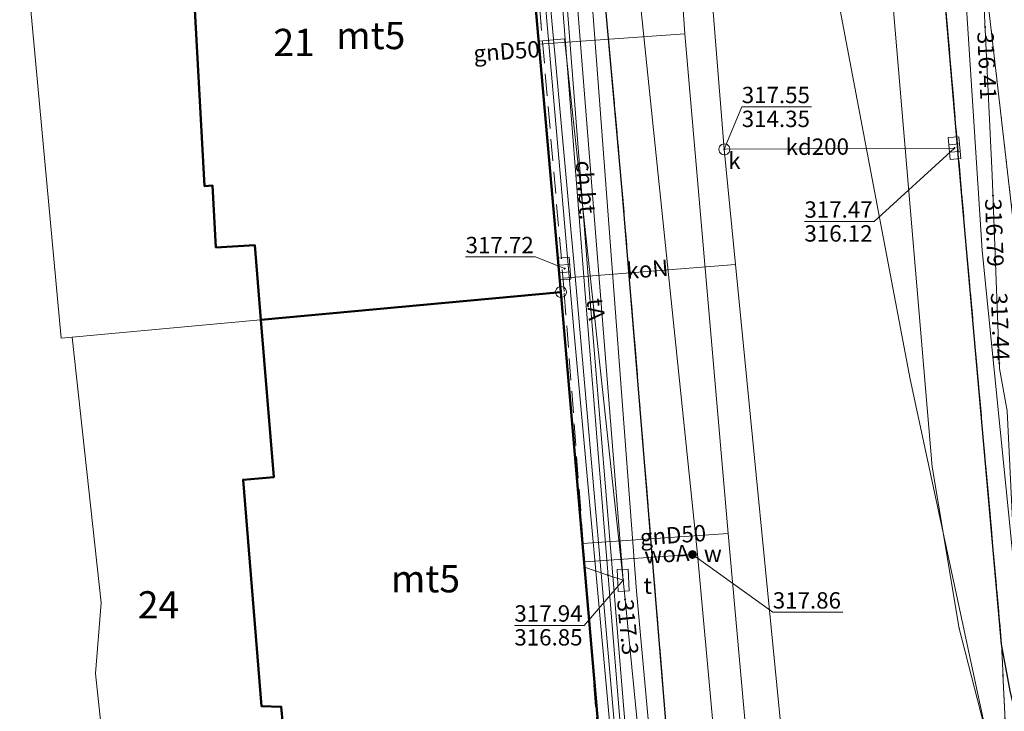
# Model space of a CAD drawing. Extents: x 6568120 to 6581475, y 5511602 to 5528428.
# Drawn here: x 6575132 to 6575177, y 5521678 to 5521710 of the extents above; entities that cross this region are included whole.
import ezdxf
from ezdxf.enums import TextEntityAlignment as Align

# ---------------------------------------------------------------- set-up
doc = ezdxf.new("R2010")
doc.units = 0
doc.header["$PDSIZE"] = 0.75
for name, pattern in [('PRZER1-1', [2, 1, -1]), ('PRZER2-1', [3, 2, -1]), ('PRZER3-1', [4, 3, -1]), ('PRZER3-2', [5, 3, -2])]:
    doc.linetypes.add(name, pattern=pattern)
doc.layers.get('0').update_dxf_attribs({"linetype": 'CONTINUOUS', "lineweight": 13})
for name, color, linetype, lineweight, true_color in [('GEPPGO', 7, 'CONTINUOUS', 18, 0x008000), ('GESBZO', 7, 'CONTINUOUS', 50, 0x0a0909), ('GESBZO_O', 7, 'CONTINUOUS', 0, 0x0a0909), ('GESDZI', 7, 'CONTINUOUS', 18, 0x008000), ('GESDZI_O', 7, 'CONTINUOUS', 0, 0x008000), ('GESUZY', 7, 'PRZER1-1', 18, 0x008000), ('GSLKRW', 7, 'CONTINUOUS', 25, 0x0a0909), ('GSSKOA', 7, 'PRZER3-1', 18, 0x0a0909), ('GSSKOD', 7, 'PRZER2-1', 18, 0x0a0909), ('GSSKOD_O', 7, 'CONTINUOUS', 0, 0x0a0909), ('GULENN', 1, 'CONTINUOUS', 18, 0xff0000), ('GULEWN', 1, 'CONTINUOUS', 18, 0xff0000), ('GULGNP', 7, 'CONTINUOUS', 18, 0xbfbf00), ('GULGNP_O', 7, 'CONTINUOUS', 18, 0xbfbf00), ('GULIPR', 7, 'CONTINUOUS', 18, 0x0a0909), ('GULKDP', 7, 'CONTINUOUS', 18, 0x803300), ('GULKDP_O', 7, 'CONTINUOUS', 18, 0x803300), ('GULKOP', 7, 'CONTINUOUS', 18, 0x803300), ('GULKOP_O', 7, 'CONTINUOUS', 0, 0x803300), ('GULTPR', 7, 'CONTINUOUS', 18, 0xff9100), ('GULTPR_O', 7, 'CONTINUOUS', 0, 0xff9100), ('GULWOP', 5, 'CONTINUOUS', 18, 0x0000ff), ('GULWOP_O', 5, 'CONTINUOUS', 18, 0x0000ff), ('GUPEPI', 1, 'CONTINUOUS', 18, 0xff0000), ('GUPGWB', 7, 'CONTINUOUS', 18, 0xbfbf00), ('GUPKKS', 7, 'CONTINUOUS', 18, 0x0a0909), ('GUPKSD', 7, 'CONTINUOUS', 18, 0x803300), ('GUPKSD_O', 7, 'CONTINUOUS', 18, 0x803300), ('GUPKWB', 7, 'CONTINUOUS', 18, 0x803300), ('GUPTSD', 7, 'CONTINUOUS', 18, 0xff9100), ('GUPTSD_O', 7, 'CONTINUOUS', 18, 0xff9100), ('GUPTWB', 7, 'CONTINUOUS', 18, 0xff9100), ('GUPWWB', 5, 'CONTINUOUS', 18, 0x0000ff)]:
    doc.layers.add(name, color=color, linetype=linetype, lineweight=lineweight, true_color=true_color)
for name, color, linetype, true_color in [('GESJOB', 7, 'PRZER3-2', 0x008000), ('GUPGSH', 7, 'CONTINUOUS', 0xbfbf00), ('GUPGSH_O', 7, 'CONTINUOUS', 0xbfbf00), ('GUPKSH', 7, 'CONTINUOUS', 0x803300), ('GUPKSH_O', 7, 'CONTINUOUS', 0x803300), ('GUPTSH', 7, 'CONTINUOUS', 0xff9100), ('GUPTSH_O', 7, 'CONTINUOUS', 0xff9100), ('GUPWSH', 5, 'CONTINUOUS', 0x0000ff), ('GUPWSH_O', 5, 'CONTINUOUS', 0x0000ff), ('GUPWZA', 7, 'CONTINUOUS', 0x0a0909), ('GUPWZA_O', 7, 'CONTINUOUS', 0x0a0909)]:
    doc.layers.add(name, color=color, linetype=linetype, true_color=true_color)
doc.styles.add('GEO-INFO', font='arial.ttf')

# ---------------------------------------------------------------- blocks, each defined once
blk = doc.blocks.new('KOLO')
blk.add_hatch(color=0).paths.add_polyline_path([(0, 0.5), (-0.12941, 0.482963), (-0.25, 0.433013), (-0.353553, 0.353553), (-0.433013, 0.25), (-0.482963, 0.12941), (-0.5, 0), (-0.482963, -0.12941), (-0.433013, -0.25), (-0.353553, -0.353553), (-0.25, -0.433013), (-0.12941, -0.482963), (0, -0.5), (0.12941, -0.482963), (0.25, -0.433013), (0.353553, -0.353553), (0.433013, -0.25), (0.482963, -0.12941), (0.5, 0), (0.482963, 0.12941), (0.433013, 0.25), (0.353553, 0.353553), (0.25, 0.433013), (0.12941, 0.482963)])
blk = doc.blocks.new('PROSTOKAT2-1_PELNY')
at = {"color": 0}
blk.add_lwpolyline([(1, 0.5), (1, -0.5), (-1, -0.5), (-1, 0.5)], close=True, dxfattribs=at)
blk = doc.blocks.new('POINT')
at = {"color": 0}
blk.add_point((0, 0), dxfattribs=at)
blk = doc.blocks.new('OKRAG_PELNY')
at = {"color": 0}
blk.add_lwpolyline([(0.5, 0), (0.482963, -0.12941), (0.433013, -0.25), (0.353553, -0.353553), (0.25, -0.433013), (0.12941, -0.482963), (0, -0.5), (-0.12941, -0.482963), (-0.25, -0.433013), (-0.353553, -0.353553), (-0.433013, -0.25), (-0.482963, -0.12941), (-0.5, 0), (-0.482963, 0.12941), (-0.433013, 0.25), (-0.353553, 0.353553), (-0.25, 0.433013), (-0.12941, 0.482963), (0, 0.5), (0.12941, 0.482963), (0.25, 0.433013), (0.353553, 0.353553), (0.433013, 0.25), (0.482963, 0.12941)], close=True, dxfattribs=at)
blk = doc.blocks.new('SUUS05')
at = {"color": 0}
blk.add_lwpolyline([(0.5, -0.25), (-0.5, -0.25), (-0.5, 0.25), (0.5, 0.25)], close=True, dxfattribs=at)
for points in [[(-0.175, -0.25), (-0.175, 0.25)], [(0.175, -0.25), (0.175, 0.25)]]:
    blk.add_lwpolyline(points, dxfattribs=at)
blk = doc.blocks.new('EPPGS')
at = {"color": 0}
blk.add_lwpolyline([(0.5, 0), (0.475528, -0.154508), (0.404508, -0.293893), (0.293893, -0.404508), (0.154508, -0.475528), (0, -0.5), (-0.154508, -0.475528), (-0.293893, -0.404508), (-0.404508, -0.293893), (-0.475528, -0.154508), (-0.5, 0), (-0.475528, 0.154508), (-0.404508, 0.293893), (-0.293893, 0.404508), (-0.154508, 0.475528), (0, 0.5), (0.154508, 0.475528), (0.293893, 0.404508), (0.404508, 0.293893), (0.475528, 0.154508)], close=True, dxfattribs=at)

msp = doc.modelspace()

# ---------------------------------------------------------------- linework, layer by layer
at = {"layer": 'GESBZO', "linetype": 'Continuous', "elevation": 10.26}
for points in [[(6575142.7, 5521696.409), (6575142.422, 5521699.822), (6575140.638, 5521699.724), (6575140.483, 5521702.556), (6575140.111, 5521702.535), (6575139.501, 5521713.705), (6575139.094, 5521713.683), (6575139.017, 5521715.083), (6575139.301, 5521715.099), (6575139.154, 5521717.793), (6575140.059, 5521717.917), (6575139.718, 5521721.286), (6575154.252, 5521722.579), (6575156.451, 5521697.68)], [(6575158.6, 5521672.7), (6575144.374, 5521671.463), (6575143.788, 5521677.086), (6575143.636, 5521678.674), (6575142.73, 5521678.699), (6575141.884, 5521689.078), (6575143.288, 5521689.193), (6575142.7, 5521696.409), (6575156.451, 5521697.68)]]:
    msp.add_lwpolyline(points, close=True, dxfattribs=at)
at = {"layer": 'GESDZI', "linetype": 'Continuous', "elevation": 10.3}
for points in [[(6575157.266, 5521874.128), (6575177.823, 5521695.329), (6575178.363, 5521690.609), (6575179.869, 5521639.574), (6575180.909, 5521620.445), (6575182.969, 5521592.916), (6575182.298, 5521560.748), (6575183.008, 5521560.558), (6575183.708, 5521560.118), (6575184.228, 5521559.128)], [(6575157.266, 5521874.128), (6575177.823, 5521695.329), (6575178.363, 5521690.609), (6575179.869, 5521639.574), (6575180.909, 5521620.445), (6575182.969, 5521592.916), (6575182.298, 5521560.748), (6575183.008, 5521560.558), (6575183.708, 5521560.118), (6575184.228, 5521559.128)], [(6575157.266, 5521874.128), (6575177.823, 5521695.329), (6575178.363, 5521690.609), (6575179.869, 5521639.574), (6575180.909, 5521620.445), (6575182.969, 5521592.916), (6575182.298, 5521560.748), (6575183.008, 5521560.558), (6575183.708, 5521560.118), (6575184.228, 5521559.128)], [(6575206.461, 5521643.732), (6575204.102, 5521686.139), (6575197.302, 5521698.399), (6575190.343, 5521701.959), (6575177.823, 5521695.329), (6575157.266, 5521874.128)], [(6575206.461, 5521643.732), (6575204.102, 5521686.139), (6575197.302, 5521698.399), (6575190.343, 5521701.959), (6575177.823, 5521695.329), (6575157.266, 5521874.128)], [(6575206.461, 5521643.732), (6575204.102, 5521686.139), (6575197.302, 5521698.399), (6575190.343, 5521701.959), (6575177.823, 5521695.329), (6575157.266, 5521874.128)], [(6575171.45, 5521360.779), (6575169.841, 5521384.448), (6575167.958, 5521408.417), (6575167.108, 5521421.857), (6575166.368, 5521427.716), (6575164.318, 5521457.105), (6575163.828, 5521464.144), (6575162.859, 5521482.583), (6575163.389, 5521502.252), (6575163.19, 5521505.85), (6575164.199, 5521536.14), (6575164.464, 5521548.205), (6575165.523, 5521593.105), (6575165.373, 5521595.775), (6575164.383, 5521613.784), (6575161.34, 5521640.7), (6575158.6, 5521672.7), (6575156.451, 5521697.68), (6575154.252, 5521722.579), (6575152.462, 5521741.288), (6575151.245, 5521757.753), (6575150.842, 5521763.566), (6575148.993, 5521782.785)], [(6575171.45, 5521360.779), (6575169.841, 5521384.448), (6575167.958, 5521408.417), (6575167.108, 5521421.857), (6575166.368, 5521427.716), (6575164.318, 5521457.105), (6575163.828, 5521464.144), (6575162.859, 5521482.583), (6575163.389, 5521502.252), (6575163.19, 5521505.85), (6575164.199, 5521536.14), (6575164.464, 5521548.205), (6575165.523, 5521593.105), (6575165.373, 5521595.775), (6575164.383, 5521613.784), (6575161.34, 5521640.7), (6575158.6, 5521672.7), (6575156.451, 5521697.68), (6575154.252, 5521722.579), (6575152.462, 5521741.288), (6575151.245, 5521757.753), (6575150.842, 5521763.566), (6575148.993, 5521782.785)], [(6575171.45, 5521360.779), (6575169.841, 5521384.448), (6575167.958, 5521408.417), (6575167.108, 5521421.857), (6575166.368, 5521427.716), (6575164.318, 5521457.105), (6575163.828, 5521464.144), (6575162.859, 5521482.583), (6575163.389, 5521502.252), (6575163.19, 5521505.85), (6575164.199, 5521536.14), (6575164.464, 5521548.205), (6575165.523, 5521593.105), (6575165.373, 5521595.775), (6575164.383, 5521613.784), (6575161.34, 5521640.7), (6575158.6, 5521672.7), (6575156.451, 5521697.68), (6575154.252, 5521722.579), (6575152.462, 5521741.288), (6575151.245, 5521757.753), (6575150.842, 5521763.566), (6575148.993, 5521782.785)]]:
    msp.add_lwpolyline(points, dxfattribs=at)
for points in [[(6575154.252, 5521722.579), (6575156.451, 5521697.68), (6575134.053, 5521695.61), (6575133.553, 5521695.56), (6575131.993, 5521712.429), (6575133.153, 5521712.669), (6575132.443, 5521720.639)], [(6575156.451, 5521697.68), (6575158.6, 5521672.7), (6575136.122, 5521670.742), (6575135.122, 5521680.191), (6575135.382, 5521683.441), (6575134.053, 5521695.61)]]:
    msp.add_lwpolyline(points, close=True, dxfattribs=at)
at = {"layer": 'GESJOB', "linetype": 'PRZER3-2', "ltscale": 0.5, "elevation": 10.3}
msp.add_lwpolyline([(6575171.45, 5521360.779), (6575169.841, 5521384.448), (6575167.958, 5521408.417), (6575167.108, 5521421.857), (6575166.368, 5521427.716), (6575164.318, 5521457.105), (6575163.828, 5521464.144), (6575162.859, 5521482.583), (6575163.389, 5521502.252), (6575163.19, 5521505.85), (6575164.199, 5521536.14), (6575164.464, 5521548.205), (6575165.523, 5521593.105), (6575165.373, 5521595.775), (6575164.383, 5521613.784), (6575161.34, 5521640.7), (6575158.6, 5521672.7), (6575156.451, 5521697.68), (6575154.252, 5521722.579), (6575152.462, 5521741.288), (6575151.245, 5521757.753), (6575150.842, 5521763.566), (6575148.993, 5521782.785)], dxfattribs=at)
msp.add_lwpolyline([(6575171.45, 5521360.779), (6575169.841, 5521384.448), (6575167.958, 5521408.417), (6575167.108, 5521421.857), (6575166.368, 5521427.716), (6575164.318, 5521457.105), (6575163.828, 5521464.144), (6575162.859, 5521482.583), (6575163.389, 5521502.252), (6575163.19, 5521505.85), (6575164.199, 5521536.14), (6575164.464, 5521548.205), (6575165.523, 5521593.105), (6575165.373, 5521595.775), (6575164.383, 5521613.784), (6575161.34, 5521640.7), (6575158.6, 5521672.7), (6575156.451, 5521697.68), (6575154.252, 5521722.579), (6575152.462, 5521741.288), (6575151.245, 5521757.753), (6575150.842, 5521763.566), (6575148.993, 5521782.785)], dxfattribs=at)
at = {"layer": 'GESUZY', "linetype": 'PRZER1-1', "ltscale": 0.5, "elevation": 10.18}
for points in [[(6575206.667, 5521559.548), (6575205.957, 5521560.088), (6575205.297, 5521560.728), (6575204.481, 5521561.717), (6575203.561, 5521562.897), (6575202.891, 5521563.987), (6575202.431, 5521564.977), (6575202.061, 5521565.827), (6575191.702, 5521619.654), (6575191.232, 5521622.163), (6575188.122, 5521638.722), (6575178.363, 5521690.609), (6575177.823, 5521695.329), (6575157.266, 5521874.128)], [(6575206.667, 5521559.548), (6575205.957, 5521560.088), (6575205.297, 5521560.728), (6575204.481, 5521561.717), (6575203.561, 5521562.897), (6575202.891, 5521563.987), (6575202.431, 5521564.977), (6575202.061, 5521565.827), (6575191.702, 5521619.654), (6575191.232, 5521622.163), (6575188.122, 5521638.722), (6575178.363, 5521690.609), (6575177.823, 5521695.329), (6575157.266, 5521874.128)], [(6575206.667, 5521559.548), (6575205.957, 5521560.088), (6575205.297, 5521560.728), (6575204.481, 5521561.717), (6575203.561, 5521562.897), (6575202.891, 5521563.987), (6575202.431, 5521564.977), (6575202.061, 5521565.827), (6575191.702, 5521619.654), (6575191.232, 5521622.163), (6575188.122, 5521638.722), (6575178.363, 5521690.609), (6575177.823, 5521695.329), (6575157.266, 5521874.128)], [(6575206.667, 5521559.548), (6575205.957, 5521560.088), (6575205.297, 5521560.728), (6575204.481, 5521561.717), (6575203.561, 5521562.897), (6575202.891, 5521563.987), (6575202.431, 5521564.977), (6575202.061, 5521565.827), (6575191.702, 5521619.654), (6575191.232, 5521622.163), (6575204.671, 5521632.043), (6575206.461, 5521643.732), (6575204.102, 5521686.139), (6575197.302, 5521698.399), (6575190.343, 5521701.959), (6575177.823, 5521695.329), (6575157.266, 5521874.128)], [(6575206.667, 5521559.548), (6575205.957, 5521560.088), (6575205.297, 5521560.728), (6575204.481, 5521561.717), (6575203.561, 5521562.897), (6575202.891, 5521563.987), (6575202.431, 5521564.977), (6575202.061, 5521565.827), (6575191.702, 5521619.654), (6575191.232, 5521622.163), (6575204.671, 5521632.043), (6575206.461, 5521643.732), (6575204.102, 5521686.139), (6575197.302, 5521698.399), (6575190.343, 5521701.959), (6575177.823, 5521695.329), (6575157.266, 5521874.128)], [(6575206.667, 5521559.548), (6575205.957, 5521560.088), (6575205.297, 5521560.728), (6575204.481, 5521561.717), (6575203.561, 5521562.897), (6575202.891, 5521563.987), (6575202.431, 5521564.977), (6575202.061, 5521565.827), (6575191.702, 5521619.654), (6575191.232, 5521622.163), (6575204.671, 5521632.043), (6575206.461, 5521643.732), (6575204.102, 5521686.139), (6575197.302, 5521698.399), (6575190.343, 5521701.959), (6575177.823, 5521695.329), (6575157.266, 5521874.128)], [(6575148.993, 5521782.785), (6575150.842, 5521763.566), (6575151.245, 5521757.753), (6575152.462, 5521741.288), (6575154.252, 5521722.579), (6575156.451, 5521697.68), (6575158.6, 5521672.7), (6575161.34, 5521640.7), (6575164.383, 5521613.784), (6575165.373, 5521595.775), (6575165.523, 5521593.105), (6575164.464, 5521548.205), (6575164.199, 5521536.14), (6575163.19, 5521505.85), (6575163.389, 5521502.252), (6575162.859, 5521482.583), (6575163.828, 5521464.144), (6575164.318, 5521457.105), (6575166.368, 5521427.716), (6575167.108, 5521421.857), (6575167.958, 5521408.417), (6575169.841, 5521384.448), (6575171.45, 5521360.779)], [(6575148.993, 5521782.785), (6575150.842, 5521763.566), (6575151.245, 5521757.753), (6575152.462, 5521741.288), (6575154.252, 5521722.579), (6575156.451, 5521697.68), (6575158.6, 5521672.7), (6575161.34, 5521640.7), (6575164.383, 5521613.784), (6575165.373, 5521595.775), (6575165.523, 5521593.105), (6575164.464, 5521548.205), (6575164.199, 5521536.14), (6575163.19, 5521505.85), (6575163.389, 5521502.252), (6575162.859, 5521482.583), (6575163.828, 5521464.144), (6575164.318, 5521457.105), (6575166.368, 5521427.716), (6575167.108, 5521421.857), (6575167.958, 5521408.417), (6575169.841, 5521384.448), (6575171.45, 5521360.779)], [(6575148.993, 5521782.785), (6575150.842, 5521763.566), (6575151.245, 5521757.753), (6575152.462, 5521741.288), (6575154.252, 5521722.579), (6575156.451, 5521697.68), (6575158.6, 5521672.7), (6575161.34, 5521640.7), (6575164.383, 5521613.784), (6575165.373, 5521595.775), (6575165.523, 5521593.105), (6575164.464, 5521548.205), (6575164.199, 5521536.14), (6575163.19, 5521505.85), (6575163.389, 5521502.252), (6575162.859, 5521482.583), (6575163.828, 5521464.144), (6575164.318, 5521457.105), (6575166.368, 5521427.716), (6575167.108, 5521421.857), (6575167.958, 5521408.417), (6575169.841, 5521384.448), (6575171.45, 5521360.779)], [(6575098.208, 5521667.361), (6575094.33, 5521692.4), (6575093.8, 5521695.96), (6575090.698, 5521716.908), (6575090.1, 5521720.94), (6575087.719, 5521737.087), (6575110.333, 5521738.87), (6575113.32, 5521739.097), (6575129.765, 5521740.387), (6575151.492, 5521742.138), (6575152.462, 5521741.288), (6575154.252, 5521722.579), (6575156.451, 5521697.68), (6575158.6, 5521672.7)], [(6575098.208, 5521667.361), (6575094.33, 5521692.4), (6575093.8, 5521695.96), (6575090.698, 5521716.908), (6575090.1, 5521720.94), (6575087.719, 5521737.087), (6575110.333, 5521738.87), (6575113.32, 5521739.097), (6575129.765, 5521740.387), (6575151.492, 5521742.138), (6575152.462, 5521741.288), (6575154.252, 5521722.579), (6575156.451, 5521697.68), (6575158.6, 5521672.7)]]:
    msp.add_lwpolyline(points, dxfattribs=at)
at = {"layer": 'GSLKRW', "linetype": 'Continuous', "lineweight": 25, "elevation": 10.18}
msp.add_lwpolyline([(6575187.08, 5521636.88), (6575186.55, 5521639.03), (6575177.04, 5521679.41), (6575176.65, 5521681.54), (6575175.04, 5521699.66), (6575174.68, 5521703.81), (6575173.88, 5521713.15), (6575172.76, 5521724.54), (6575167.49, 5521784.77), (6575164.3, 5521819.96), (6575163.13, 5521832.86), (6575161.58, 5521849.3), (6575160.51, 5521863.77)], dxfattribs=at)
at = {"layer": 'GSLKRW', "color": 18, "linetype": 'Continuous', "lineweight": 25, "true_color": 0x0a0909, "elevation": 10.18}
msp.add_lwpolyline([(6575163.74, 5521605.33, 0.102801), (6575165.37, 5521606.09, 0.146831), (6575166.86, 5521608.08), (6575166.924, 5521609.651), (6575166.96, 5521610.54), (6575165.03, 5521634.32), (6575164.38, 5521641.45), (6575164.05, 5521644.05), (6575159.26, 5521702.33), (6575156.11, 5521737.33)], format="xyb", dxfattribs=at)
at = {"layer": 'GSSKOA', "linetype": 'PRZER3-1', "lineweight": 18, "ltscale": 0.5}
for points in [[(6575167.49, 5521784.77), (6575172.76, 5521724.54), (6575173.88, 5521713.15), (6575174.68, 5521703.81), (6575175.04, 5521699.66), (6575176.65, 5521681.54), (6575178.56, 5521638.71), (6575179.45, 5521613.71), (6575180.37, 5521592.64), (6575180.39, 5521585.97), (6575180.46, 5521581.36), (6575180.41, 5521580.22), (6575179.11, 5521535.76)], [(6575167.59, 5521552.45), (6575168.26, 5521586.24), (6575168.33, 5521593.79), (6575168.11, 5521594.96), (6575167.66, 5521595.91), (6575166.86, 5521608.08), (6575166.924, 5521609.651), (6575166.96, 5521610.54), (6575166.55, 5521615.61), (6575165.03, 5521634.32), (6575164.38, 5521641.45), (6575164.05, 5521644.05), (6575159.26, 5521702.33), (6575156.11, 5521737.33), (6575155.84, 5521741.63), (6575155.61, 5521742.62), (6575155.06, 5521744.36), (6575154.5, 5521745.12), (6575154.13, 5521757.19), (6575154.23, 5521757.71), (6575153.99, 5521761.38), (6575152, 5521783.12)]]:
    msp.add_lwpolyline(points, dxfattribs=at)
at = {"layer": 'GSSKOA', "color": 18, "linetype": 'PRZER3-1', "lineweight": 18, "ltscale": 0.5, "true_color": 0x0a0909, "elevation": 10.18}
msp.add_lwpolyline([(6575178.56, 5521638.71), (6575176.65, 5521681.54), (6575177.04, 5521679.41), (6575186.55, 5521639.03)], dxfattribs=at)
at = {"layer": 'GSSKOD', "linetype": 'PRZER2-1', "lineweight": 18, "ltscale": 0.5}
msp.add_lwpolyline([(6575207.1, 5521557.95), (6575205.3, 5521560.1), (6575203.45, 5521562.49), (6575202.03, 5521564.65), (6575200.79, 5521567.1), (6575199.99, 5521569.44), (6575199.27, 5521572.37), (6575190.11, 5521621.31), (6575188.49, 5521629.93), (6575187.08, 5521636.88), (6575186.55, 5521639.03), (6575177.04, 5521679.41), (6575176.65, 5521681.54), (6575175.04, 5521699.66), (6575173.88, 5521713.15), (6575174.76, 5521735.5), (6575171.64, 5521771.75)], dxfattribs=at)
at = {"layer": 'GSSKOD', "linetype": 'PRZER2-1', "lineweight": 18, "ltscale": 0.5, "elevation": 316.589}
msp.add_lwpolyline([(6575150.93, 5521746.63, -0.04351), (6575152.21, 5521746.43, -0.17714), (6575154.5, 5521745.12), (6575155.06, 5521744.36), (6575155.61, 5521742.62), (6575155.84, 5521741.63), (6575156.11, 5521737.33), (6575159.26, 5521702.33), (6575164.05, 5521644.05)], format="xyb", dxfattribs=at)
msp.add_lwpolyline([(6575158.49, 5521672.695), (6575156.6, 5521697.71), (6575154.44, 5521722.62), (6575154.18, 5521726.51), (6575153.11, 5521737.5), (6575152.9, 5521740.84), (6575152.69, 5521741.22), (6575151.74, 5521742.07), (6575150.82, 5521742.22)], dxfattribs=at)
at = {"layer": 'GULENN', "linetype": 'Continuous', "elevation": 10.18}
for points in [[(6575161.25, 5521928.9), (6575158.72, 5521922.88), (6575158.53, 5521921.97), (6575157.68, 5521917.44), (6575157.42, 5521913), (6575157.74, 5521907.6), (6575161.46, 5521866.09), (6575165.1, 5521830.49), (6575165.95, 5521824.93), (6575167.66, 5521819.15), (6575169.87, 5521804.65), (6575170.87, 5521804.21), (6575169.58, 5521803.3), (6575171.9, 5521776.99), (6575173.64, 5521776.73), (6575172.01, 5521775.79), (6575174.54, 5521746.93), (6575175.08, 5521746.39), (6575174.63, 5521745.94), (6575175.2, 5521735.19), (6575174.67, 5521716.39), (6575175.76, 5521699.59), (6575177.67, 5521680.6)], [(6575161.12, 5521867.3), (6575162.49, 5521848.56), (6575164.27, 5521830.44), (6575166.38, 5521808.34), (6575166.86, 5521806.79), (6575168.21, 5521788.22), (6575167.93, 5521781.18), (6575166.94, 5521767.92), (6575167.03, 5521763.35), (6575167.38, 5521751.2), (6575168.295, 5521750.624), (6575173.47, 5521689.67), (6575174.71, 5521682.26)], [(6575142.64, 5521862.88), (6575142.26, 5521860.92), (6575143.46, 5521848.33), (6575144.13, 5521847.05), (6575145.19, 5521833.96), (6575148.77, 5521791.87), (6575148.816, 5521791.338), (6575150.6, 5521770.94), (6575151.98, 5521754.39), (6575152.91, 5521746.05), (6575154.78, 5521723.86), (6575157.15, 5521697.88), (6575165.18, 5521606.05), (6575165.76, 5521599.85), (6575165.65, 5521598.02), (6575166.41, 5521595.85)], [(6575142.64, 5521862.88), (6575142.26, 5521860.92), (6575143.46, 5521848.33), (6575144.13, 5521847.05), (6575145.19, 5521833.96), (6575148.77, 5521791.87), (6575148.816, 5521791.338), (6575150.6, 5521770.94), (6575151.98, 5521754.39), (6575152.91, 5521746.05), (6575154.78, 5521723.86), (6575157.15, 5521697.88), (6575165.18, 5521606.05), (6575165.76, 5521599.85), (6575165.65, 5521598.02), (6575166.41, 5521595.85)], [(6575152.826, 5521755.086), (6575152.25, 5521754.36), (6575152.23, 5521746.32), (6575154.98, 5521743.18), (6575157.28, 5521718.85), (6575159.92, 5521683.97), (6575163.54, 5521644.26), (6575164.287, 5521637.155), (6575165.78, 5521619.514), (6575166.655, 5521608.555), (6575166.37, 5521607.974), (6575166.464, 5521606.701)], [(6575152.826, 5521755.086), (6575152.25, 5521754.36), (6575152.23, 5521746.32), (6575154.98, 5521743.18), (6575157.28, 5521718.85), (6575159.92, 5521683.97), (6575163.54, 5521644.26), (6575164.287, 5521637.155), (6575165.78, 5521619.514), (6575166.655, 5521608.555), (6575166.37, 5521607.974), (6575166.464, 5521606.701)], [(6575149.706, 5521742.196), (6575149.61, 5521742.61), (6575151.85, 5521742.82), (6575152.402, 5521742.099), (6575152.83, 5521741.54), (6575153.65, 5521738.96), (6575155.16, 5521723.54), (6575155.79, 5521722.89), (6575155.97, 5521721.8), (6575155.98, 5521717.85), (6575157.54, 5521697.8), (6575159.59, 5521672.65), (6575161.48, 5521652.81), (6575162.61, 5521640.66), (6575165.2, 5521608.81), (6575166.41, 5521595.85)], [(6575149.706, 5521742.196), (6575149.61, 5521742.61), (6575151.85, 5521742.82), (6575152.402, 5521742.099), (6575152.83, 5521741.54), (6575153.65, 5521738.96), (6575155.16, 5521723.54), (6575155.79, 5521722.89), (6575155.97, 5521721.8), (6575155.98, 5521717.85), (6575157.54, 5521697.8), (6575159.59, 5521672.65), (6575161.48, 5521652.81), (6575162.61, 5521640.66), (6575165.2, 5521608.81), (6575166.41, 5521595.85)], [(6575174.71, 5521682.26), (6575180.06, 5521661.388), (6575189.177, 5521630.86)]]:
    msp.add_lwpolyline(points, dxfattribs=at)
at = {"layer": 'GULEWN', "linetype": 'Continuous', "elevation": 10.18}
msp.add_lwpolyline([(6575142.64, 5521862.88), (6575142.26, 5521860.92), (6575143.46, 5521848.33), (6575144.13, 5521847.05), (6575145.19, 5521833.96), (6575148.77, 5521791.87), (6575148.816, 5521791.338), (6575150.361, 5521778.801), (6575151.794, 5521760.996), (6575152.4, 5521753.861), (6575152.662, 5521746.069), (6575154.456, 5521725.514), (6575157.04, 5521695.942), (6575160.736, 5521655.39), (6575162.892, 5521630.054), (6575165.18, 5521606.05), (6575165.65, 5521598.02), (6575166.41, 5521595.85)], dxfattribs=at)
msp.add_lwpolyline([(6575142.64, 5521862.88), (6575142.26, 5521860.92), (6575143.46, 5521848.33), (6575144.13, 5521847.05), (6575145.19, 5521833.96), (6575148.77, 5521791.87), (6575148.816, 5521791.338), (6575150.361, 5521778.801), (6575151.794, 5521760.996), (6575152.4, 5521753.861), (6575152.662, 5521746.069), (6575154.456, 5521725.514), (6575157.04, 5521695.942), (6575160.736, 5521655.39), (6575162.892, 5521630.054), (6575165.18, 5521606.05), (6575165.65, 5521598.02), (6575166.41, 5521595.85)], dxfattribs=at)
at = {"layer": 'GULGNP', "linetype": 'Continuous', "elevation": 10.18}
for points in [[(6575157.828, 5521747.688), (6575162.09, 5521748.37), (6575172.45, 5521693.69), (6575178.77, 5521664.32), (6575181.53, 5521654.94)], [(6575186.49, 5521601.23), (6575194.45, 5521602.66), (6575182.33, 5521658.65), (6575177.16, 5521686.91), (6575176.9, 5521692.24), (6575176.55, 5521694.18), (6575176.22, 5521703.04), (6575175.31, 5521721.81), (6575173.03, 5521748.67), (6575165.15, 5521747.8)], [(6575186.49, 5521601.23), (6575194.45, 5521602.66), (6575182.33, 5521658.65), (6575177.16, 5521686.91), (6575176.9, 5521692.24), (6575176.55, 5521694.18), (6575176.22, 5521703.04), (6575175.31, 5521721.81), (6575173.03, 5521748.67), (6575165.15, 5521747.8)], [(6575157.828, 5521747.688), (6575159.692, 5521742.579), (6575161.076, 5521724.742), (6575162.125, 5521709.515), (6575164.115, 5521686.62), (6575166.863, 5521655.948), (6575170.084, 5521621.074), (6575171.22, 5521607.443), (6575170.033, 5521600.436), (6575172.075, 5521595.44), (6575170.622, 5521486.79), (6575170.7, 5521471.606)], [(6575157.828, 5521747.688), (6575159.692, 5521742.579), (6575161.076, 5521724.742), (6575162.125, 5521709.515), (6575164.115, 5521686.62), (6575166.863, 5521655.948), (6575170.084, 5521621.074), (6575171.22, 5521607.443), (6575170.033, 5521600.436), (6575172.075, 5521595.44), (6575170.622, 5521486.79), (6575170.7, 5521471.606)]]:
    msp.add_lwpolyline(points, dxfattribs=at)
at = {"layer": 'GULGNP', "color": 52, "linetype": 'Continuous', "lineweight": 18, "true_color": 0xbfbf00, "elevation": 10.18}
for points in [[(6575162.125, 5521709.515), (6575155.447, 5521709.047)], [(6575157.443, 5521686.148), (6575164.115, 5521686.62)]]:
    msp.add_lwpolyline(points, dxfattribs=at)
at = {"layer": 'GULIPR', "linetype": 'Continuous', "elevation": 10.18}
msp.add_lwpolyline([(6575162.47, 5521476.71), (6575163.102, 5521477.965), (6575163.2, 5521478.16), (6575163.85, 5521480.4), (6575164.42, 5521493.89), (6575165.14, 5521541.42), (6575166.32, 5521580.2), (6575166.85, 5521593.33), (6575165.43, 5521608.82), (6575162.85, 5521640.68), (6575159.82, 5521672.64), (6575157.75, 5521697.81), (6575156.19, 5521717.85), (6575156.19, 5521721.83), (6575156.04, 5521722.93), (6575155.4, 5521723.56), (6575153.89, 5521739), (6575153.06, 5521741.61)], dxfattribs=at)
msp.add_lwpolyline([(6575162.47, 5521476.71), (6575163.102, 5521477.965), (6575163.2, 5521478.16), (6575163.85, 5521480.4), (6575164.42, 5521493.89), (6575165.14, 5521541.42), (6575166.32, 5521580.2), (6575166.85, 5521593.33), (6575165.43, 5521608.82), (6575162.85, 5521640.68), (6575159.82, 5521672.64), (6575157.75, 5521697.81), (6575156.19, 5521717.85), (6575156.19, 5521721.83), (6575156.04, 5521722.93), (6575155.4, 5521723.56), (6575153.89, 5521739), (6575153.06, 5521741.61)], dxfattribs=at)
at = {"layer": 'GULKDP', "color": 36, "linetype": 'Continuous', "lineweight": 18, "true_color": 0x803300, "elevation": 10.18}
msp.add_lwpolyline([(6575174.49, 5521704.28), (6575163.94, 5521704.22)], dxfattribs=at)
at = {"layer": 'GULKOP', "linetype": 'Continuous', "elevation": 10.18}
msp.add_lwpolyline([(6575160.18, 5521751.14), (6575163.94, 5521704.22), (6575164.457, 5521698.948), (6575166.7, 5521676.09)], dxfattribs=at)
at = {"layer": 'GULKOP', "color": 36, "linetype": 'Continuous', "lineweight": 18, "true_color": 0x803300, "elevation": 10.18}
msp.add_lwpolyline([(6575164.457, 5521698.948), (6575156.547, 5521698.322)], dxfattribs=at)
at = {"layer": 'GULTPR', "linetype": 'Continuous', "elevation": 10.17}
msp.add_lwpolyline([(6575154.64, 5521743.18), (6575154.696, 5521742.478), (6575159.305, 5521684.47)], dxfattribs=at)
at = {"layer": 'GULTPR', "color": 30, "linetype": 'Continuous', "lineweight": 18, "true_color": 0xff9100, "elevation": 10.17}
for points in [[(6575159.305, 5521684.47), (6575156.61, 5521709.29), (6575155.604, 5521709.196), (6575155.435, 5521709.18)], [(6575159.305, 5521684.47), (6575158.597, 5521684.71), (6575157.536, 5521685.069)], [(6575159.305, 5521684.47), (6575159.392, 5521683.592), (6575161.994, 5521657.24), (6575162.07, 5521656.47)]]:
    msp.add_lwpolyline(points, dxfattribs=at)
at = {"layer": 'GULWOP', "linetype": 'Continuous', "elevation": 10.18}
msp.add_lwpolyline([(6575169.028, 5521618.482), (6575165.16, 5521656.9), (6575164.88, 5521661.85), (6575162.71, 5521685.665), (6575160.13, 5521710.57), (6575157.69, 5521743.17)], dxfattribs=at)
msp.add_lwpolyline([(6575169.028, 5521618.482), (6575165.16, 5521656.9), (6575164.88, 5521661.85), (6575162.71, 5521685.665), (6575160.13, 5521710.57), (6575157.69, 5521743.17)], dxfattribs=at)
at = {"layer": 'GULWOP', "color": 5, "linetype": 'Continuous', "lineweight": 18, "true_color": 0x0000ff, "elevation": 10.18}
msp.add_lwpolyline([(6575162.71, 5521685.665), (6575162.48, 5521685.65), (6575157.515, 5521685.32)], dxfattribs=at)
at = {"layer": 'GUPKSH_O', "color": 36, "linetype": 'Continuous', "lineweight": 9, "true_color": 0x803300, "elevation": 10.8, "flags": 128}
for points in [[(6575167.943, 5521706.163), (6575164.74, 5521706.163), (6575163.94, 5521704.22)], [(6575164.74, 5521706.163), (6575167.943, 5521706.163)], [(6575167.612, 5521700.914), (6575170.815, 5521700.914), (6575174.49, 5521704.28)], [(6575167.612, 5521700.914), (6575170.815, 5521700.914)], [(6575152.082, 5521699.29), (6575155.285, 5521699.29), (6575156.622, 5521698.756)]]:
    msp.add_lwpolyline(points, dxfattribs=at)
at = {"layer": 'GUPTSH_O', "color": 30, "linetype": 'Continuous', "lineweight": 9, "true_color": 0xff9100, "elevation": 10.8, "flags": 128}
for points in [[(6575154.318, 5521682.401), (6575157.521, 5521682.401), (6575159.305, 5521684.47)], [(6575154.318, 5521682.401), (6575157.521, 5521682.401)]]:
    msp.add_lwpolyline(points, dxfattribs=at)
at = {"layer": 'GUPWSH_O', "color": 5, "linetype": 'Continuous', "lineweight": 9, "true_color": 0x0000ff, "elevation": 10.8, "flags": 128}
msp.add_lwpolyline([(6575169.365, 5521683.006), (6575166.162, 5521683.006), (6575162.48, 5521685.65)], dxfattribs=at)

# ---------------------------------------------------------------- block references
at = {"layer": 'GEPPGO', "color": 96, "lineweight": 18, "true_color": 0x008000, "xscale": 0.5, "yscale": 0.5, "rotation": 90}
msp.add_blockref('EPPGS', (6575156.451, 5521697.68, 10.32), dxfattribs=at)
at = {"layer": 'GUPEPI', "color": 1, "lineweight": 18, "true_color": 0xff0000, "rotation": 90}
msp.add_blockref('POINT', (6575174.71, 5521682.26, 10.24), dxfattribs=at)
at = {"layer": 'GUPGSH', "color": 52, "lineweight": 5, "true_color": 0xbfbf00, "xscale": 0.09, "yscale": 0.09, "rotation": 90}
for p in [(6575175.891, 5521709.827, 10.24), (6575176.255, 5521702.098, 10.24), (6575176.541, 5521694.425, 10.24)]:
    msp.add_blockref('KOLO', p, dxfattribs=at)
at = {"layer": 'GUPGWB', "color": 52, "lineweight": 18, "true_color": 0xbfbf00, "rotation": 90}
for p in [(6575155.447, 5521709.047, 10.24), (6575157.443, 5521686.148, 10.24)]:
    msp.add_blockref('POINT', p, dxfattribs=at)
at = {"layer": 'GUPKKS', "color": 18, "lineweight": 18, "true_color": 0x0a0909}
for p, rotation in [((6575174.49, 5521704.28, 10.24), 95.0775252903181), ((6575156.622, 5521698.756, 10.24), 274.0368553565746)]:
    msp.add_blockref('SUUS05', p, dxfattribs=dict(at, rotation=rotation))
at = {"layer": 'GUPKSD', "color": 36, "lineweight": 18, "true_color": 0x803300, "xscale": 0.5, "yscale": 0.5, "rotation": 90}
msp.add_blockref('OKRAG_PELNY', (6575163.94, 5521704.22, 10.24), dxfattribs=at)
at = {"layer": 'GUPKSH', "color": 36, "lineweight": 5, "true_color": 0x803300, "xscale": 0.09, "yscale": 0.09, "rotation": 90}
for p in [(6575163.94, 5521704.22, 10.24), (6575174.49, 5521704.28, 10.24), (6575156.622, 5521698.756, 10.24)]:
    msp.add_blockref('KOLO', p, dxfattribs=at)
at = {"layer": 'GUPKWB', "color": 36, "lineweight": 18, "true_color": 0x803300, "rotation": 90}
msp.add_blockref('POINT', (6575156.547, 5521698.322, 10.24), dxfattribs=at)
at = {"layer": 'GUPTSD', "color": 30, "lineweight": 18, "true_color": 0xff9100, "xscale": 0.5, "yscale": 0.5, "rotation": 92.28496146702341}
msp.add_blockref('PROSTOKAT2-1_PELNY', (6575159.305, 5521684.47, 10.24), dxfattribs=at)
at = {"layer": 'GUPTSH', "color": 30, "lineweight": 5, "true_color": 0xff9100, "xscale": 0.09, "yscale": 0.09, "rotation": 90}
for p in [(6575158.597, 5521684.71, 10.24), (6575159.305, 5521684.47, 10.24), (6575159.392, 5521683.592, 10.24)]:
    msp.add_blockref('KOLO', p, dxfattribs=at)
at = {"layer": 'GUPTWB', "color": 30, "lineweight": 18, "true_color": 0xff9100, "rotation": 90}
msp.add_blockref('POINT', (6575157.536, 5521685.069, 10.24), dxfattribs=at)
at = {"layer": 'GUPWSH', "color": 5, "lineweight": 5, "true_color": 0x0000ff, "xscale": 0.09, "yscale": 0.09, "rotation": 90}
msp.add_blockref('KOLO', (6575162.48, 5521685.65, 10.24), dxfattribs=at)
at = {"layer": 'GUPWWB', "color": 5, "lineweight": 18, "true_color": 0x0000ff, "rotation": 90}
for p in [(6575155.536, 5521709.975, 10.24), (6575157.515, 5521685.32, 10.24)]:
    msp.add_blockref('POINT', p, dxfattribs=at)
at = {"layer": 'GUPWZA', "color": 18, "lineweight": 5, "true_color": 0x0a0909, "xscale": 0.4, "yscale": 0.4, "rotation": 90}
msp.add_blockref('KOLO', (6575162.48, 5521685.65, 10.24), dxfattribs=at)

# ---------------------------------------------------------------- texts
at = {"layer": 'GESBZO_O', "linetype": 'Continuous', "lineweight": 0, "style": 'GEO-INFO'}
for p in [(6575147.734, 5521709.437, 10.8), (6575150.242, 5521684.54, 10.8)]:
    msp.add_text('mt5', height=1.25, dxfattribs=at).set_placement(p, align=Align.MIDDLE_CENTER)
at = {"layer": 'GESDZI_O', "linetype": 'Continuous', "lineweight": 0, "style": 'GEO-INFO'}
for s, p in [('21', (6575144.222, 5521709.118, 10.8)), ('24', (6575138.005, 5521683.343, 10.8))]:
    msp.add_text(s, height=1.25, dxfattribs=at).set_placement(p, align=Align.MIDDLE_CENTER)
at = {"layer": 'GSSKOD_O', "linetype": 'Continuous', "lineweight": 0, "style": 'GEO-INFO'}
msp.add_text('ch.bt.', height=0.75, rotation=274.2256, dxfattribs=at).set_placement((6575157.6, 5521702.349, 10.8), align=Align.MIDDLE_CENTER)
at = {"layer": 'GULGNP_O', "color": 18, "linetype": 'Continuous', "lineweight": 0, "true_color": 0x0a0909, "style": 'GEO-INFO'}
for rotation, p in [(4.0109, (6575153.964, 5521708.62, 10.8)), (4.048, (6575161.592, 5521686.441, 10.8))]:
    msp.add_text('gnD50', height=0.75, rotation=rotation, dxfattribs=at).set_placement(p, align=Align.MIDDLE)
at = {"layer": 'GULKDP_O', "color": 36, "linetype": 'Continuous', "lineweight": 0, "true_color": 0x803300, "style": 'GEO-INFO'}
msp.add_text('kd200', height=0.75, rotation=0.3259, dxfattribs=at).set_placement((6575168.202, 5521704.244, 10.8), align=Align.MIDDLE)
at = {"layer": 'GULKOP_O', "color": 36, "linetype": 'Continuous', "lineweight": 0, "true_color": 0x803300, "style": 'GEO-INFO'}
msp.add_text('koN', height=0.75, rotation=4.5252, dxfattribs=at).set_placement((6575160.421, 5521698.628, 10.8), align=Align.MIDDLE)
at = {"layer": 'GULTPR_O', "color": 30, "linetype": 'Continuous', "lineweight": 0, "true_color": 0xff9100, "style": 'GEO-INFO'}
msp.add_text('tA', height=0.75, rotation=276.197, dxfattribs=at).set_placement((6575157.957, 5521696.88, 10.8), align=Align.MIDDLE)
at = {"layer": 'GULWOP_O', "color": 5, "linetype": 'Continuous', "lineweight": 0, "true_color": 0x0000ff, "style": 'GEO-INFO'}
msp.add_text('woA', height=0.75, rotation=3.8062, dxfattribs=at).set_placement((6575161.31, 5521685.572, 10.8), align=Align.MIDDLE)
at = {"layer": 'GUPGSH_O', "color": 18, "linetype": 'Continuous', "lineweight": 0, "true_color": 0x0a0909, "style": 'GEO-INFO'}
for s, rotation, p in [('316.41', 272.7756, (6575175.902, 5521709.609, 10.8)), ('316.79', 272.133, (6575176.26, 5521701.959, 10.8))]:
    msp.add_text(s, height=0.75, rotation=rotation, dxfattribs=at).set_placement(p, align=Align.MIDDLE_LEFT)
msp.add_text('317.44', height=0.75, rotation=272.133, dxfattribs=at).set_placement((6575176.642, 5521694.53, 10.8), align=Align.MIDDLE_RIGHT)
at = {"layer": 'GUPKSD_O', "color": 36, "linetype": 'Continuous', "lineweight": 0, "true_color": 0x803300, "style": 'GEO-INFO'}
msp.add_text('k', height=0.75, dxfattribs=at).set_placement((6575164.68, 5521703.324, 10.8), align=Align.RIGHT)
at = {"layer": 'GUPKSH_O', "color": 36, "linetype": 'Continuous', "lineweight": 0, "true_color": 0x803300, "style": 'GEO-INFO'}
for s, p in [('317.55', (6575164.74, 5521706.336)), ('314.35', (6575164.74, 5521705.241)), ('317.47', (6575167.612, 5521701.086)), ('316.12', (6575167.612, 5521699.991))]:
    msp.add_text(s, height=0.75, rotation=360, dxfattribs=at).set_placement(p)
msp.add_text('317.72', height=0.75, rotation=360, dxfattribs=at).set_placement((6575152.082, 5521699.832), align=Align.MIDDLE_LEFT)
at = {"layer": 'GUPTSD_O', "color": 30, "linetype": 'Continuous', "lineweight": 0, "true_color": 0xff9100, "style": 'GEO-INFO'}
msp.add_text('t', height=0.75, dxfattribs=at).set_placement((6575160.622, 5521683.846, 10.8), align=Align.RIGHT)
at = {"layer": 'GUPTSH_O', "color": 30, "linetype": 'Continuous', "lineweight": 0, "true_color": 0xff9100, "style": 'GEO-INFO'}
for s, p in [('317.94', (6575154.318, 5521682.574)), ('316.85', (6575154.318, 5521681.479))]:
    msp.add_text(s, height=0.75, rotation=360, dxfattribs=at).set_placement(p)
msp.add_text('317.3', height=0.75, rotation=275.6397, dxfattribs=at).set_placement((6575159.392, 5521683.592, 10.8), align=Align.MIDDLE_LEFT)
at = {"layer": 'GUPWSH_O', "color": 5, "linetype": 'Continuous', "lineweight": 0, "true_color": 0x0000ff, "style": 'GEO-INFO'}
msp.add_text('317.86', height=0.75, rotation=360, dxfattribs=at).set_placement((6575166.162, 5521683.548), align=Align.MIDDLE_LEFT)
at = {"layer": 'GUPWZA_O', "color": 18, "linetype": 'Continuous', "lineweight": 0, "true_color": 0x0a0909, "style": 'GEO-INFO'}
msp.add_text('w', height=0.75, dxfattribs=at).set_placement((6575163.823, 5521685.312, 10.8), align=Align.RIGHT)

doc.saveas('drawing.dxf')
